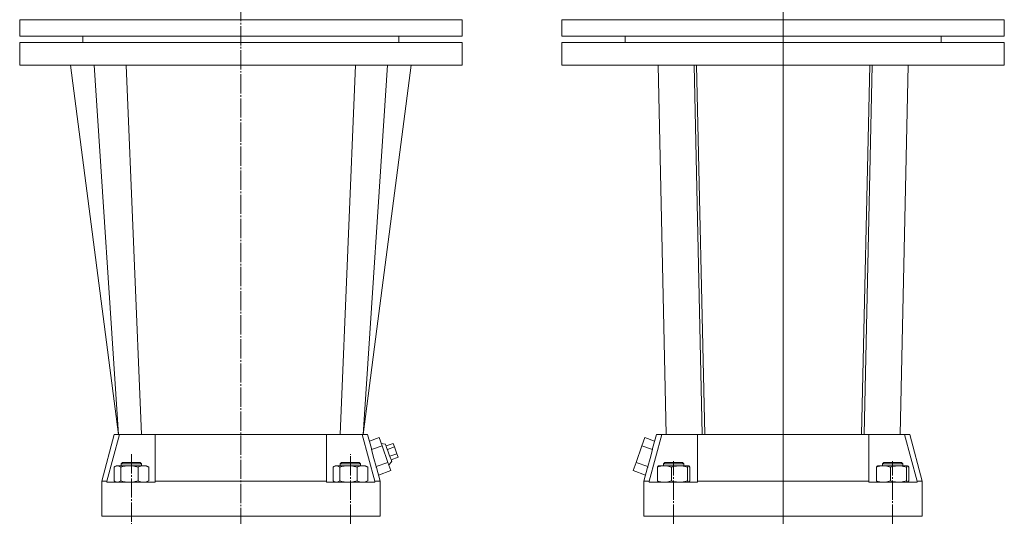
# Model space of a CAD drawing. Extents: x 90 to 909, y 104 to 1896.
# Drawn here: x 130 to 909, y 1029 to 1422 of the extents above; entities that cross this region are included whole.
import ezdxf

# ---------------------------------------------------------------- set-up
doc = ezdxf.new("R2010")
doc.units = 0
doc.linetypes.add('SLD-Durchgehend', pattern=[0])
doc.linetypes.add('SLD-Punktstrich', pattern=[19.05, 15.24, -1.27, 1.27, -1.27])
doc.layers.get('0').update_dxf_attribs({"linetype": 'CONTINUOUS'})

# ---------------------------------------------------------------- blocks, each defined once
blk = doc.blocks.new('SW_CENTERMARKSYMBOL_2')
at = {"color": 7, "linetype": 'SLD-Durchgehend', "lineweight": 0}
blk.add_line((0, 4), (0, 1282.49), dxfattribs=at)

msp = doc.modelspace()

# ---------------------------------------------------------------- linework, layer by layer
at = {"color": 7, "linetype": 'SLD-Punktstrich', "lineweight": 0}
for p, q in [((304.66, 1893.21), (304.66, 521.33)), ((218.04, 1078.37), (218.04, 604.7)), ((391.28, 604.31), (391.28, 1078.37)), ((647.02, 604.31), (647.02, 1072.81)), ((820.26, 604.31), (820.26, 1072.81)), ((733.64, 1046.31), (733.64, 665.01))]:
    msp.add_line(p, q, dxfattribs=at)
at = {"color": 7, "linetype": 'SLD-Durchgehend', "lineweight": 15}
for p, q in [((129.66, 1422.01), (129.66, 1409.01)), ((304.66, 1422.01), (129.66, 1422.01)), ((479.66, 1422.01), (304.66, 1422.01)), ((479.66, 1409.01), (479.66, 1422.01)), ((558.64, 1422.01), (558.64, 1409.01)), ((908.64, 1422.01), (558.64, 1422.01)), ((908.64, 1409.01), (908.64, 1422.01)), ((304.66, 1409.01), (129.66, 1409.01)), ((129.66, 1404.01), (129.66, 1386.01)), ((479.66, 1404.01), (129.66, 1404.01)), ((179.66, 1409.01), (179.66, 1404.01)), ((479.66, 1409.01), (304.66, 1409.01)), ((429.66, 1404.01), (429.66, 1409.01)), ((479.66, 1386.01), (479.66, 1404.01)), ((908.64, 1409.01), (558.64, 1409.01)), ((558.64, 1404.01), (558.64, 1386.01)), ((733.64, 1404.01), (558.64, 1404.01)), ((608.64, 1409.01), (608.64, 1404.01)), ((908.64, 1404.01), (733.64, 1404.01)), ((858.64, 1404.01), (858.64, 1409.01)), ((908.64, 1386.01), (908.64, 1404.01)), ((479.66, 1386.01), (129.66, 1386.01)), ((169.95, 1386.01), (207.85, 1094.01)), ((188.66, 1386.01), (207.85, 1094.01)), ((214.03, 1386.01), (226.12, 1094.01)), ((395.29, 1386.01), (383.2, 1094.01)), ((420.66, 1386.01), (401.47, 1094.01)), ((733.64, 1386.01), (558.64, 1386.01)), ((663.14, 1386.01), (669.64, 1094.01)), ((665.14, 1386.01), (671.64, 1094.01)), ((908.64, 1386.01), (733.64, 1386.01)), ((802.14, 1386.01), (795.64, 1094.01)), ((804.14, 1386.01), (797.64, 1094.01)), ((204.44, 1094.01), (194.52, 1057.01)), ((208.66, 1094.01), (198.64, 1057.01)), ((204.44, 1094.01), (207.85, 1094.01)), ((208.12, 1094.01), (207.85, 1094.01)), ((208.12, 1094.01), (208.66, 1094.01)), ((208.66, 1094.01), (220.9, 1094.01)), ((220.9, 1094.01), (236.9, 1094.01)), ((236.9, 1094.01), (303.91, 1094.01)), ((236.9, 1057.01), (236.9, 1094.01)), ((303.91, 1094.01), (305.41, 1094.01)), ((305.41, 1094.01), (372.43, 1094.01)), ((372.43, 1094.01), (372.43, 1057.01)), ((372.43, 1094.01), (388.43, 1094.01)), ((388.43, 1094.01), (400.66, 1094.01)), ((410.68, 1057.01), (400.66, 1094.01)), ((400.66, 1094.01), (401.2, 1094.01)), ((401.47, 1094.01), (401.2, 1094.01)), ((401.47, 1094.01), (404.89, 1094.01)), ((407.87, 1082.89), (404.89, 1094.01)), ((414.03, 1091.54), (406.29, 1088.78)), ((416.36, 1085.02), (414.03, 1091.54)), ((624.26, 1091.54), (621.94, 1085.02)), ((624.26, 1091.54), (632.01, 1088.78)), ((637.64, 1094.01), (627.62, 1057.01)), ((633.41, 1094.01), (630.43, 1082.89)), ((633.41, 1094.01), (637.64, 1094.01)), ((637.64, 1094.01), (649.87, 1094.01)), ((649.87, 1094.01), (665.87, 1094.01)), ((665.87, 1094.01), (669.64, 1094.01)), ((665.87, 1057.01), (665.87, 1094.01)), ((669.64, 1094.01), (671.64, 1094.01)), ((671.64, 1094.01), (732.89, 1094.01)), ((732.89, 1094.01), (734.38, 1094.01)), ((734.38, 1094.01), (795.64, 1094.01)), ((797.64, 1094.01), (795.64, 1094.01)), ((797.64, 1094.01), (801.4, 1094.01)), ((801.4, 1094.01), (801.4, 1057.01)), ((801.4, 1094.01), (817.4, 1094.01)), ((817.4, 1094.01), (829.64, 1094.01)), ((839.66, 1057.01), (829.64, 1094.01)), ((829.64, 1094.01), (833.86, 1094.01)), ((843.77, 1057.01), (833.86, 1094.01)), ((416.36, 1085.02), (408.09, 1082.06)), ((419.07, 1086.34), (415.67, 1086.97)), ((421.02, 1071.97), (416.36, 1085.02)), ((425.23, 1086.95), (419.58, 1084.94)), ((426.2, 1084.23), (420.55, 1082.22)), ((425.23, 1086.95), (426.2, 1084.23)), ((426.2, 1084.23), (428.14, 1078.8)), ((621.94, 1085.02), (617.28, 1071.97)), ((621.94, 1085.02), (630.21, 1082.06)), ((428.14, 1078.8), (422.49, 1076.78)), ((429.11, 1076.08), (423.46, 1074.06)), ((428.14, 1078.8), (429.11, 1076.08)), ((204.3, 1057.38), (204.3, 1068.24)), ((206.04, 1069.31), (205.03, 1068.73)), ((206.97, 1069.31), (206.04, 1069.31)), ((206.97, 1069.31), (216.52, 1069.31)), ((209.65, 1057.38), (209.65, 1068.24)), ((211.04, 1071.81), (210.04, 1070.81)), ((210.04, 1070.81), (210.04, 1069.31)), ((215.54, 1070.81), (210.04, 1070.81)), ((211.04, 1071.81), (215.85, 1071.81)), ((226.04, 1070.81), (215.54, 1070.81)), ((215.85, 1071.81), (225.04, 1071.81)), ((227.59, 1069.31), (216.52, 1069.31)), ((223.39, 1057.38), (223.39, 1068.24)), ((226.04, 1070.81), (225.04, 1071.81)), ((226.04, 1069.31), (226.04, 1070.81)), ((230.04, 1069.31), (227.59, 1069.31)), ((231.05, 1068.73), (230.04, 1069.31)), ((231.04, 1068.62), (231.79, 1068.24)), ((231.79, 1057.38), (231.79, 1068.24)), ((377.54, 1057.38), (377.54, 1068.24)), ((379.28, 1069.31), (378.27, 1068.73)), ((380.21, 1069.31), (379.28, 1069.31)), ((380.21, 1069.31), (389.76, 1069.31)), ((382.89, 1057.38), (382.89, 1068.24)), ((384.28, 1071.81), (383.28, 1070.81)), ((383.28, 1070.81), (383.28, 1069.31)), ((383.92, 1070.81), (383.28, 1070.81)), ((399.28, 1070.81), (383.92, 1070.81)), ((384.28, 1071.81), (384.84, 1071.81)), ((384.84, 1071.81), (398.28, 1071.81)), ((400.83, 1069.31), (389.76, 1069.31)), ((396.64, 1057.38), (396.64, 1068.24)), ((399.28, 1070.81), (398.28, 1071.81)), ((399.28, 1069.31), (399.28, 1070.81)), ((403.28, 1069.31), (400.83, 1069.31)), ((404.29, 1068.73), (403.28, 1069.31)), ((404.28, 1068.62), (405.03, 1068.24)), ((405.03, 1057.38), (405.03, 1068.24)), ((421.02, 1071.97), (411.68, 1068.63)), ((414.8, 1057.01), (411.91, 1067.8)), ((423.35, 1065.44), (421.02, 1071.97)), ((421.72, 1070.01), (423.96, 1072.65)), ((617.28, 1071.97), (614.95, 1065.44)), ((617.28, 1071.97), (626.61, 1068.63)), ((626.39, 1067.8), (623.5, 1057.01)), ((634.23, 1057.38), (634.23, 1068.24)), ((639.75, 1069.31), (635.02, 1069.31)), ((640.02, 1071.81), (639.02, 1070.81)), ((639.02, 1070.81), (639.02, 1069.31)), ((654.06, 1070.81), (639.02, 1070.81)), ((651.65, 1069.31), (639.75, 1069.31)), ((640.02, 1071.81), (653.18, 1071.81)), ((645.26, 1057.38), (645.26, 1068.24)), ((651.65, 1069.31), (658.92, 1069.31)), ((653.18, 1071.81), (654.02, 1071.81)), ((655.02, 1070.81), (654.02, 1071.81)), ((655.02, 1070.81), (654.06, 1070.81)), ((655.02, 1069.31), (655.02, 1070.81)), ((658.04, 1057.38), (658.04, 1068.24)), ((659.8, 1057.38), (659.8, 1068.24)), ((807.48, 1057.38), (807.48, 1068.24)), ((812.99, 1069.31), (808.26, 1069.31)), ((813.26, 1071.81), (812.26, 1070.81)), ((812.26, 1070.81), (812.26, 1069.31)), ((827.85, 1070.81), (812.26, 1070.81)), ((824.89, 1069.31), (812.99, 1069.31)), ((813.26, 1071.81), (826.9, 1071.81)), ((818.5, 1057.38), (818.5, 1068.24)), ((824.89, 1069.31), (832.16, 1069.31)), ((826.9, 1071.81), (827.26, 1071.81)), ((828.26, 1070.81), (827.26, 1071.81)), ((828.26, 1070.81), (827.85, 1070.81)), ((828.26, 1069.31), (828.26, 1070.81)), ((831.28, 1057.38), (831.28, 1068.24)), ((833.04, 1057.38), (833.04, 1068.24)), ((423.35, 1065.44), (413.49, 1061.92)), ((614.95, 1065.44), (624.81, 1061.92)), ((194.52, 1057.01), (194.52, 1029.31)), ((198.64, 1057.01), (194.52, 1057.01)), ((198.64, 1057.01), (198.64, 1056.31)), ((198.64, 1056.31), (201.9, 1056.31)), ((201.9, 1056.31), (217.71, 1056.31)), ((205.03, 1056.89), (206.04, 1056.31)), ((217.71, 1056.31), (236.9, 1056.31)), ((230.04, 1056.31), (231.05, 1056.89)), ((231.04, 1057), (231.79, 1057.38)), ((236.9, 1057.01), (236.9, 1056.31)), ((304.16, 1057.01), (236.9, 1057.01)), ((305.16, 1057.01), (304.16, 1057.01)), ((372.43, 1057.01), (305.16, 1057.01)), ((372.43, 1057.01), (372.43, 1056.31)), ((372.43, 1056.31), (391.62, 1056.31)), ((378.27, 1056.89), (379.28, 1056.31)), ((391.62, 1056.31), (407.43, 1056.31)), ((403.28, 1056.31), (404.29, 1056.89)), ((404.28, 1057), (405.03, 1057.38)), ((407.43, 1056.31), (410.68, 1056.31)), ((410.68, 1057.01), (410.68, 1056.31)), ((414.8, 1057.01), (410.68, 1057.01)), ((414.8, 1029.31), (414.8, 1057.01)), ((623.5, 1057.01), (623.5, 1029.31)), ((627.62, 1057.01), (623.5, 1057.01)), ((627.62, 1057.01), (627.62, 1056.31)), ((627.62, 1056.31), (630.87, 1056.31)), ((630.87, 1056.31), (646.68, 1056.31)), ((646.68, 1056.31), (665.87, 1056.31)), ((665.87, 1057.01), (665.87, 1056.31)), ((733.14, 1057.01), (665.87, 1057.01)), ((734.14, 1057.01), (733.14, 1057.01)), ((801.4, 1057.01), (734.14, 1057.01)), ((801.4, 1057.01), (801.4, 1056.31)), ((801.4, 1056.31), (820.59, 1056.31)), ((820.59, 1056.31), (836.4, 1056.31)), ((836.4, 1056.31), (839.66, 1056.31)), ((839.66, 1057.01), (839.66, 1056.31)), ((843.77, 1057.01), (839.66, 1057.01)), ((843.77, 1029.31), (843.77, 1057.01)), ((194.52, 1029.31), (201.9, 1029.31)), ((217.71, 1029.31), (201.9, 1029.31)), ((217.71, 1029.31), (304.16, 1029.31)), ((305.16, 1029.31), (304.16, 1029.31)), ((305.16, 1029.31), (391.62, 1029.31)), ((407.43, 1029.31), (391.62, 1029.31)), ((407.43, 1029.31), (414.8, 1029.31)), ((623.5, 1029.31), (630.87, 1029.31)), ((646.68, 1029.31), (630.87, 1029.31)), ((646.68, 1029.31), (733.14, 1029.31)), ((734.14, 1029.31), (733.14, 1029.31)), ((734.14, 1029.31), (820.59, 1029.31)), ((836.4, 1029.31), (820.59, 1029.31)), ((836.4, 1029.31), (843.77, 1029.31))]:
    msp.add_line(p, q, dxfattribs=at)
at = {"color": 7, "linetype": 'SLD-Durchgehend', "lineweight": 15, "flags": 128}
for points in [[(401.47, 1094.02), (412.31, 1177.51), (439.38, 1386.01)], [(634.75, 1386.01), (637.95, 1240.01), (641.14, 1094.01)], [(826.13, 1094.01), (829.32, 1240.01), (832.52, 1386.01)], [(419.07, 1086.34), (419.14, 1086.17), (419.32, 1085.67), (419.61, 1084.85), (419.99, 1083.77), (420.46, 1082.47), (420.97, 1081.02), (421.52, 1079.5), (422.06, 1077.98), (422.58, 1076.53), (423.04, 1075.23), (423.43, 1074.15), (423.72, 1073.33), (423.9, 1072.82), (423.96, 1072.65)], [(408.09, 1082.06), (409.97, 1075.02), (411.68, 1068.63)], [(626.61, 1068.63), (628.33, 1075.02), (630.21, 1082.06)], [(204.3, 1068.24), (204.97, 1068.69), (206.97, 1069.31)], [(206.97, 1069.31), (207.7, 1069.23), (209.65, 1068.24)], [(223.39, 1068.24), (220.03, 1069.02), (216.52, 1069.31)], [(231.79, 1068.24), (229.73, 1069.02), (227.59, 1069.31)], [(377.54, 1068.24), (378.21, 1068.69), (380.21, 1069.31)], [(380.21, 1069.31), (380.94, 1069.23), (382.89, 1068.24)], [(396.64, 1068.24), (393.27, 1069.02), (389.76, 1069.31)], [(405.03, 1068.24), (402.97, 1069.02), (400.83, 1069.31)], [(634.23, 1068.24), (634.66, 1069.02), (635.11, 1069.31)], [(645.26, 1068.24), (642.56, 1069.02), (639.75, 1069.31)], [(645.26, 1068.24), (646.87, 1068.69), (651.65, 1069.31)], [(651.65, 1069.31), (653.39, 1069.23), (658.04, 1068.24)], [(658.92, 1069.31), (658.86, 1069.31), (658.45, 1068.99), (658.04, 1068.24)], [(659.8, 1068.24), (659.37, 1069.02), (658.92, 1069.31)], [(807.48, 1068.24), (807.91, 1069.02), (808.35, 1069.31)], [(818.5, 1068.24), (815.8, 1069.02), (812.99, 1069.31)], [(818.5, 1068.24), (820.12, 1068.69), (824.89, 1069.31)], [(824.89, 1069.31), (826.63, 1069.23), (831.28, 1068.24)], [(832.16, 1069.31), (832.1, 1069.31), (831.69, 1068.99), (831.28, 1068.24)], [(833.04, 1068.24), (832.61, 1069.02), (832.16, 1069.31)], [(204.3, 1057.38), (204.97, 1056.93), (206.97, 1056.31)], [(206.97, 1056.31), (207.7, 1056.4), (209.65, 1057.38)], [(223.39, 1057.38), (220.03, 1056.61), (216.52, 1056.31)], [(231.79, 1057.38), (229.73, 1056.61), (227.59, 1056.31)], [(377.54, 1057.38), (378.21, 1056.93), (380.21, 1056.31)], [(380.21, 1056.31), (380.94, 1056.4), (382.89, 1057.38)], [(396.64, 1057.38), (393.27, 1056.61), (389.76, 1056.31)], [(405.03, 1057.38), (402.97, 1056.61), (400.83, 1056.31)], [(634.23, 1057.38), (634.66, 1056.61), (635.11, 1056.31)], [(645.26, 1057.38), (642.56, 1056.61), (639.75, 1056.31)], [(645.26, 1057.38), (646.87, 1056.93), (651.65, 1056.31)], [(651.65, 1056.31), (653.39, 1056.4), (658.04, 1057.38)], [(658.92, 1056.31), (658.86, 1056.32), (658.45, 1056.64), (658.04, 1057.38)], [(659.8, 1057.38), (659.37, 1056.61), (658.92, 1056.31)], [(807.48, 1057.38), (807.91, 1056.61), (808.35, 1056.31)], [(818.5, 1057.38), (815.8, 1056.61), (812.99, 1056.31)], [(818.5, 1057.38), (820.12, 1056.93), (824.89, 1056.31)], [(824.89, 1056.31), (826.63, 1056.4), (831.28, 1057.38)], [(832.16, 1056.31), (832.1, 1056.32), (831.69, 1056.64), (831.28, 1057.38)], [(833.04, 1057.38), (832.61, 1056.61), (832.16, 1056.31)]]:
    msp.add_lwpolyline(points, dxfattribs=at)
at = {"color": 7, "linetype": 'SLD-Durchgehend', "lineweight": 15}
for centre, radius, start, end in [((216.68, 1045.7), 23.62, 90.39612, 107.33266), ((227.73, 1060), 9.31, 90.8744, 117.78142), ((389.93, 1045.7), 23.62, 90.39612, 107.33266), ((400.97, 1060), 9.31, 90.8744, 117.78142), ((639.9, 1053.83), 15.48, 90.55253, 111.45219), ((813.14, 1053.83), 15.48, 90.55253, 111.45219), ((216.68, 1079.92), 23.61, 252.66629, 269.60492), ((227.73, 1065.62), 9.31, 242.21691, 269.12726), ((389.93, 1079.92), 23.61, 252.66629, 269.60492), ((400.97, 1065.62), 9.31, 242.21691, 269.12726), ((639.9, 1071.79), 15.48, 248.54652, 269.44875), ((813.14, 1071.79), 15.48, 248.54652, 269.44875)]:
    msp.add_arc(centre, radius, start, end, dxfattribs=at)
for centre, major_axis, start_param, end_param in [((-27.91, 882.43), (424.58, 228.77), 6.158159, 6.161546), ((1066.21, 882.43), (424.58, -228.77), 3.263232, 3.266619), ((-28.35, 865.27), (428.95, 231.12), 6.161546, 6.164901), ((1066.65, 865.27), (428.95, -231.12), 3.259877, 3.263232)]:
    msp.add_ellipse(centre, major_axis=major_axis, ratio=0.516472, start_param=start_param, end_param=end_param, dxfattribs=at)

# ---------------------------------------------------------------- block references
at = {"color": 7, "linetype": 'Continuous', "lineweight": 0}
msp.add_blockref('SW_CENTERMARKSYMBOL_2', (733.64, 614.01), dxfattribs=at)

doc.saveas('drawing.dxf')
